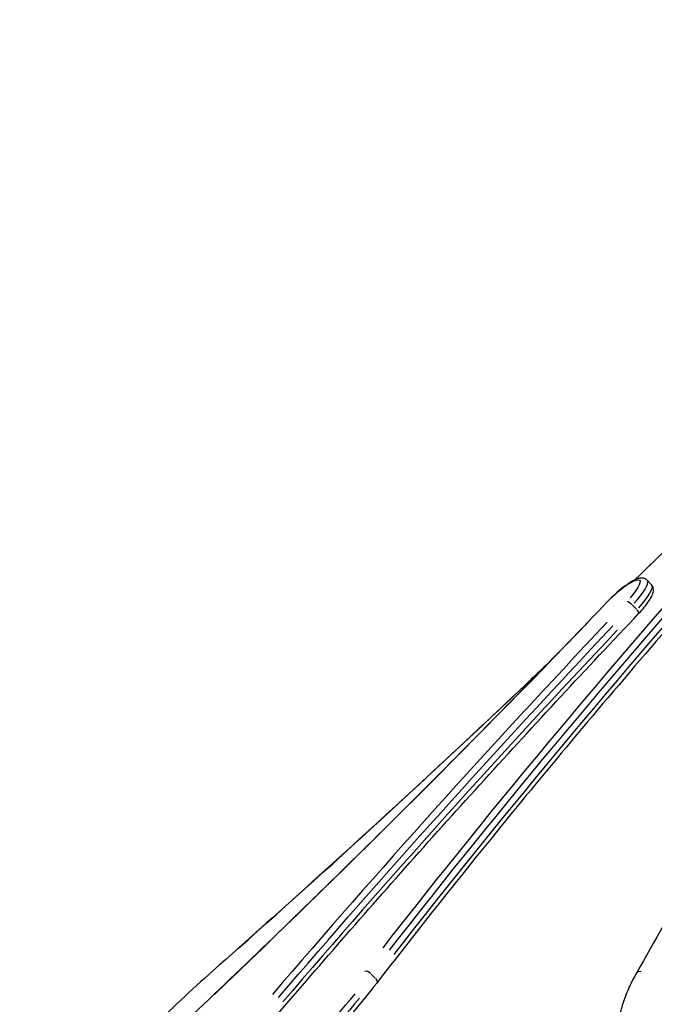
# Model space of a CAD drawing. Units: millimetres. Extents: x 0 to 59400, y 0 to 21000.
# Drawn here: x 35164 to 35864, y 7932 to 9020 of the extents above; entities that cross this region are included whole.
import ezdxf

# ---------------------------------------------------------------- set-up
doc = ezdxf.new("R2010")
doc.units = ezdxf.units.MM
doc.header["$LTSCALE"] = 15
doc.layers.get('DEFPOINTS').update_dxf_attribs({"lineweight": 50})
doc.layers.add('P001', color=131, linetype='Continuous')
doc.layers.add('P_2DIM', color=6, linetype='Continuous', lineweight=25)
doc.styles.add('BIGFONT', font='simplex.shx', dxfattribs={"bigfont": 'bigfont.shx'})
doc.dimstyles.new('DIMBIGFONT$0', dxfattribs={"dimscale": 50, "dimtxt": 3, "dimasz": 2, "dimexe": 1.5, "dimexo": 3, "dimgap": 0.75, "dimtad": 1, "dimdec": 0, "dimdsep": 46, "dimtxsty": 'BIGFONT', "dimcen": 0, "dimclrd": 256, "dimclre": 256, "dimclrt": 230, "dimadec": 0, "dimazin": 0, "dimtfac": 0.6, "dimtdec": 0, "dimtofl": 0, "dimtmove": 2, "dimatfit": 3, "dimfxl": 1, "dimtvp": 1, "dimtolj": 1, "dimarcsym": 0})

# ---------------------------------------------------------------- blocks, each defined once
blk = doc.blocks.new('*D29')
at = {"layer": 'DEFPOINTS', "color": 0}
for p in [(41675.2, 10067), (35165.3, 8989.3), (41675.2, 8989.3)]:
    blk.add_point(p, dxfattribs=at)
at = {"layer": 'P_2DIM', "lineweight": -2}
for p, q in [((35165.3, 9139.3), (35165.3, 10142)), ((41675.2, 9139.3), (41675.2, 10142)), ((35265.3, 10067), (41575.2, 10067))]:
    blk.add_line(p, q, dxfattribs=at)
at = {"layer": 'P_2DIM'}
for points in [[(35265.3, 10083.6), (35265.3, 10050.3), (35165.3, 10067)], [(41575.2, 10050.3), (41575.2, 10083.6), (41675.2, 10067)]]:
    blk.add_solid(points, dxfattribs=at)
at = {"layer": 'P_2DIM', "color": 3, "insert": (38420.2, 10218.7), "char_height": 150, "attachment_point": 5, "style": 'BIGFONT'}
blk.add_mtext('\\A1;(6510)', dxfattribs=at)

msp = doc.modelspace()

# ---------------------------------------------------------------- linework, layer by layer
at = {"layer": 'P001', "extrusion": (0, 0, -1)}
for p, q in [((35861.2, 8395.3), (35856.4, 8400.3)), ((35844.6, 8368.3), (35840.3, 8372.7)), ((35556, 7960.9), (35551.7, 7965.3))]:
    msp.add_line(p, q, dxfattribs=at)
at = {"layer": 'P001'}
for centre, major_axis, ratio, start_param, end_param in [((37173.3, 8778.1), (2178.2, 2071.6), 0.218508, 1.9348, 2.174237), ((37182.1, 8768.9), (2173.9, 2067.5), 0.218508, 1.9348, 2.174237), ((35287.7, 8778.1), (2178.2, 2071.6), 0.218508, 4.761661, 4.795328), ((35827.5, 8372.7), (29, 27.6), 0.218508, 5.015269, 6.216453), ((35842.9, 8368), (-4.36, 4.12), 0.228291, 3.208814, 4.418804), ((34905.2, 8399.1), (2178.2, 2071.6), 0.218508, 4.721886, 4.917065), ((36783.8, 8399.1), (2178.2, 2071.6), 0.218508, 1.817773, 2.012951), ((36792.6, 8389.9), (2173.9, 2067.5), 0.218508, 1.817772, 2.012951), ((35287.7, 8778.1), (2178.2, 2071.6), 0.218508, 4.555665, 4.705988), ((35380.3, 7963.9), (3.97, -4.5), 0.160355, 3.152754, 3.353653), ((35548.3, 7963.9), (-4.75, 3.66), 0.564404, 4.523038, 5.936754), ((35388.9, 7884.7), (217.4, 206.7), 0.218508, 3.25097, 5.219754)]:
    msp.add_ellipse(centre, major_axis=major_axis, ratio=ratio, start_param=start_param, end_param=end_param, dxfattribs=at)
at = {"layer": 'P001', "extrusion": (0, 0, -1)}
for centre, major_axis, ratio, start_param, end_param in [((37177.4, 8773.8), (-2173.9, -2067.5), 0.218508, 0.967356, 1.206793), ((35823.4, 8376.9), (-24.6, -23.4), 0.218508, 1.511325, 4.320193), ((35832.2, 8367.7), (-29, -27.6), 0.218508, 3.208325, 4.409509), ((35817.2, 8372.9), (4.34, -4.15), 0.208687, 3.152859, 3.355655), ((35838.2, 8372.9), (4.36, -4.12), 0.228306, 3.446496, 4.860213), ((36787.9, 8394.8), (-2173.9, -2067.5), 0.218508, 1.128642, 1.32382), ((35850, 7963.9), (5.18, -3.02), 0.653765, 3.20193, 4.288006), ((35553, 7959), (4.75, -3.66), 0.564404, 5.045425, 6.21804), ((35393.6, 7879.8), (-217.4, -206.7), 0.218508, 4.205024, 6.173808)]:
    msp.add_ellipse(centre, major_axis=major_axis, ratio=ratio, start_param=start_param, end_param=end_param, dxfattribs=at)
at = {"layer": 'P001'}
for points, knots in [([(36047.5, 8510.2), (36040.9, 8472.9), (36032.9, 8435.8), (36014.1, 8361.8), (36003.3, 8325.1), (35978.9, 8251.9), (35965.3, 8215.6), (35935.5, 8143.5), (35919.3, 8107.7), (35884, 8036.8), (35865.1, 8001.7), (35844.9, 7967)], [0.599449, 0.599449, 0.599449, 0.599449, 0.6526573, 0.6526573, 0.7058655, 0.7058655, 0.7590738, 0.7590738, 0.812282, 0.812282, 0.8654902, 0.8654902, 0.8654902, 0.8654902]), ([(36013.1, 8500.2), (35979.6, 8462.8), (35946.6, 8425.5), (35881.9, 8351.3), (35850.2, 8314.4), (35788, 8241.1), (35757.5, 8204.7), (35698, 8132.3), (35668.9, 8096.5), (35612.2, 8025.4), (35584.6, 7990.2), (35557.7, 7955.3)], [2.7918785, 2.7918785, 2.7918785, 2.7918785, 2.8450868, 2.8450868, 2.898295, 2.898295, 2.9515033, 2.9515033, 3.0047115, 3.0047115, 3.0579197, 3.0579197, 3.0579197, 3.0579197]), ([(35923.1, 8479.5), (35896.8, 8453.4), (35870.3, 8427.5), (35843.3, 8401.3), (35843, 8401), (35842.6, 8400.6)], [0.61554597, 0.61554597, 0.61554597, 0.61554597, 0.65265728, 0.65265728, 0.65313191, 0.65313191, 0.65313191, 0.65313191]), ([(35856.4, 8400.3), (35855.7, 8401.1), (35854.7, 8401.7), (35852.7, 8402.5), (35851.7, 8402.7), (35849.1, 8402.8), (35847.7, 8402.5), (35843.9, 8401.4), (35841.4, 8400.2), (35836, 8396.9), (35833, 8394.9), (35827.1, 8390.3), (35824.1, 8387.8), (35818.3, 8382.6), (35815.5, 8379.8), (35812.9, 8377.1)], [0.870381, 0.870381, 0.870381, 0.870381, 0.966874, 0.966874, 1.08054, 1.08054, 1.274378, 1.274378, 1.631641, 1.631641, 1.988904, 1.988904, 2.327384, 2.327384, 2.656697, 2.656697, 2.656697, 2.656697]), ([(35847.3, 8363.9), (35849.4, 8366.1), (35851.4, 8368.3), (35855, 8372.7), (35856.6, 8374.8), (35859.3, 8378.8), (35860.5, 8380.7), (35862.3, 8384.4), (35863, 8386.1), (35863.4, 8389.1), (35863.4, 8390.2), (35862.9, 8392.7), (35862.3, 8394.1), (35861.2, 8395.3), (35861.2, 8395.3), (35861.2, 8395.3)], [5.81892, 5.81892, 5.81892, 5.81892, 6.085849, 6.085849, 6.352778, 6.352778, 6.619708, 6.619708, 6.886637, 6.886637, 7.020102, 7.020102, 7.150884, 7.150884, 7.153566, 7.153566, 7.153566, 7.153566]), ([(35812.9, 8377.1), (35783.5, 8346.4), (35753.9, 8315.7), (35694.1, 8254.3), (35663.9, 8223.7), (35603.2, 8162.5), (35572.6, 8132), (35511, 8071.2), (35480, 8040.9), (35417.6, 7980.5), (35386.3, 7950.4), (35354.8, 7920.5)], [0.4848957, 0.4848957, 0.4848957, 0.4848957, 0.5282689, 0.5282689, 0.5716421, 0.5716421, 0.6150153, 0.6150153, 0.6583885, 0.6583885, 0.7017617, 0.7017617, 0.7017617, 0.7017617]), ([(35436.8, 7907.3), (35462.3, 7937.2), (35488.1, 7967.3), (35540.7, 8027.7), (35567.3, 8058), (35621.4, 8118.8), (35648.9, 8149.3), (35704.4, 8210.5), (35732.5, 8241.1), (35789.4, 8302.5), (35818.2, 8333.2), (35847.3, 8363.9)], [3.3890102, 3.3890102, 3.3890102, 3.3890102, 3.4323832, 3.4323832, 3.4757561, 3.4757561, 3.5191291, 3.5191291, 3.5625021, 3.5625021, 3.605875, 3.605875, 3.605875, 3.605875]), ([(35747.1, 8308.8), (35740.9, 8302.8), (35734.6, 8296.9), (35689.7, 8254.3), (35650.8, 8217.8), (35572.8, 8145.5), (35533.6, 8109.6), (35455.1, 8038.5), (35415.7, 8003.3), (35376.3, 7968.4)], [0.6972527, 0.6972527, 0.6972527, 0.6972527, 0.7058655, 0.7058655, 0.7590738, 0.7590738, 0.812282, 0.812282, 0.8654902, 0.8654902, 0.8654902, 0.8654902]), ([(35376.3, 7968.4), (35352.9, 7947.7), (35329.6, 7925.7), (35285.8, 7881), (35265.3, 7858.5), (35228.8, 7815), (35212.9, 7794.1), (35187.5, 7756), (35177.9, 7738.8), (35166, 7709.1), (35163.5, 7696.7), (35167.6, 7683.4), (35169.2, 7680.4), (35171.5, 7678)], [2.276102, 2.276102, 2.276102, 2.276102, 2.597548, 2.597548, 2.918984, 2.918984, 3.24122, 3.24122, 3.566364, 3.566364, 3.903195, 3.903195, 4.011974, 4.011974, 4.011974, 4.011974]), ([(35844.9, 7967), (35841.8, 7961.8), (35839.1, 7956.5), (35834.2, 7945.8), (35832.1, 7940.4), (35828.4, 7929.5), (35826.8, 7924), (35824.4, 7912.8), (35823.4, 7907.2), (35822.2, 7896), (35821.9, 7890.4), (35821.9, 7884.7)], [2.2761024, 2.2761024, 2.2761024, 2.2761024, 2.3542841, 2.3542841, 2.4324659, 2.4324659, 2.5106476, 2.5106476, 2.5888293, 2.5888293, 2.6670111, 2.6670111, 2.6670111, 2.6670111]), ([(35557.7, 7955.3), (35541.6, 7934.5), (35522.8, 7912.3), (35481.5, 7867.5), (35459.1, 7844.9), (35413, 7801.6), (35389.3, 7780.8), (35342.9, 7743.2), (35320.2, 7726.4), (35278, 7698.2), (35258.6, 7686.9), (35224.4, 7671), (35209.9, 7666.5), (35189.3, 7665.5), (35181.4, 7667.6), (35176.2, 7673)], [0.083673, 0.083673, 0.083673, 0.083673, 0.406734, 0.406734, 0.728382, 0.728382, 1.049743, 1.049743, 1.371525, 1.371525, 1.695052, 1.695052, 2.025201, 2.025201, 2.271212, 2.271212, 2.271212, 2.271212])]:
    msp.add_open_spline(points, degree=3, knots=knots, dxfattribs=at)

# ---------------------------------------------------------------- dimensions: what is measured, and where the dimension line sits
at = {"layer": 'P_2DIM'}
dim = msp.add_linear_dim(base=(41675.2, 10067), p1=(35165.3, 8989.3), p2=(41675.2, 8989.3), text='(<>)', dimstyle='DIMBIGFONT$0', override={"dimrnd": 10, "dimclrt": 3}, dxfattribs=at)
dim.commit()
dim.dimension.update_dxf_attribs({"geometry": '*D29', "text_midpoint": (38420.2, 10218.7)})

doc.saveas('drawing.dxf')
